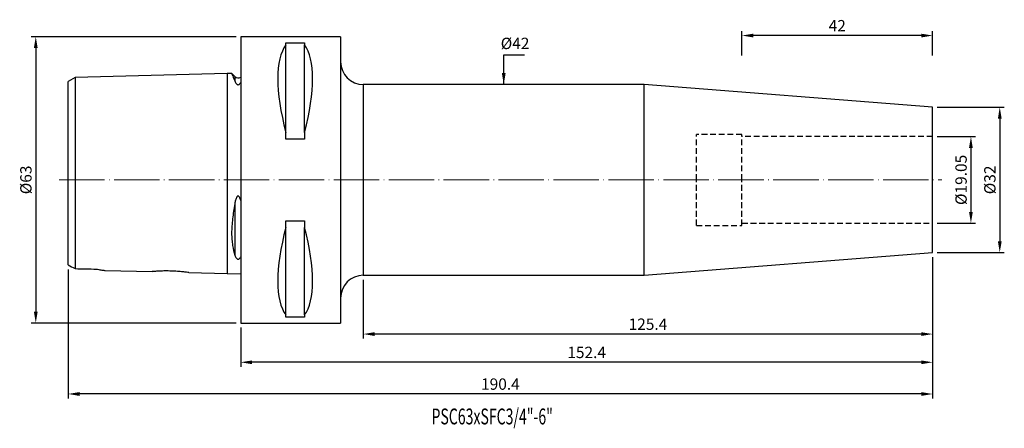
# Model space of a CAD drawing. Units: millimetres. Extents: x 43 to 260, y 50 to 140.
import ezdxf

# ---------------------------------------------------------------- set-up
doc = ezdxf.new("R2010")
doc.units = ezdxf.units.MM
doc.header["$PDSIZE"] = -1
doc.linetypes.add('CENTERJ', pattern=[12, 10, -1, 0, -1])
doc.linetypes.add('HIDDEN', pattern=[1.905, 1.27, -0.635])
doc.layers.get('DEFPOINTS').update_dxf_attribs({"lineweight": 18})
for name, color, linetype, lineweight in [('圖層2', 2, 'Continuous', 35), ('圖層3', 3, 'HIDDEN', 25), ('圖層5', 6, 'CENTERJ', 18)]:
    doc.layers.add(name, color=color, linetype=linetype, lineweight=lineweight)
doc.styles.add('CNS', font='romans.shx', dxfattribs={"width": 0.75, "bigfont": 'chineset.shx'})
doc.dimstyles.new('ISO-25', dxfattribs={"dimtxt": 2.5, "dimasz": 2.5, "dimexe": 1.25, "dimexo": 0.625, "dimtad": 1, "dimtxsty": 'Standard', "dimcen": 2.5, "dimadec": 0, "dimazin": 0, "dimtfac": 1, "dimtmove": 0, "dimatfit": 3, "dimfxl": 1, "dimarcsym": 0})

# ---------------------------------------------------------------- blocks, each defined once
blk = doc.blocks.new('*D50')
at = {"color": 4, "lineweight": -2, "transparency": 16777216}
for p, q in [((245.56, 114.24), (254, 114.24)), ((253, 111.74), (253, 97.69)), ((245.56, 95.19), (254, 95.19))]:
    blk.add_line(p, q, dxfattribs=at)
at = {"color": 4, "transparency": 16777216}
for points in [[(252.58, 111.74), (253.41, 111.74), (253, 114.24)], [(252.58, 97.69), (253.41, 97.69), (253, 95.19)]]:
    blk.add_solid(points, dxfattribs=at)
at = {"layer": 'DEFPOINTS', "color": 0, "transparency": 16777216}
for p in [(244.56, 114.24), (244.56, 95.19), (253, 95.19)]:
    blk.add_point(p, dxfattribs=at)
at = {"color": 3, "transparency": 16777216, "insert": (251.15, 104.72), "char_height": 2.5, "attachment_point": 5, "rotation": 90, "style": 'CNS'}
blk.add_mtext('%%C19.05', dxfattribs=at)
blk = doc.blocks.new('*D51')
at = {"color": 4, "lineweight": -2, "transparency": 16777216}
for p, q in [((245.56, 120.72), (260.35, 120.72)), ((259.35, 118.22), (259.35, 91.22)), ((245.56, 88.72), (260.35, 88.72))]:
    blk.add_line(p, q, dxfattribs=at)
at = {"color": 4, "transparency": 16777216}
for points in [[(258.94, 118.22), (259.77, 118.22), (259.35, 120.72)], [(258.94, 91.22), (259.77, 91.22), (259.35, 88.72)]]:
    blk.add_solid(points, dxfattribs=at)
at = {"layer": 'DEFPOINTS', "color": 0, "transparency": 16777216}
for p in [(244.56, 120.72), (244.56, 88.72), (259.35, 88.72)]:
    blk.add_point(p, dxfattribs=at)
at = {"color": 3, "transparency": 16777216, "insert": (257.5, 104.72), "char_height": 2.5, "attachment_point": 5, "rotation": 90, "style": 'CNS'}
blk.add_mtext('%%C32', dxfattribs=at)
blk = doc.blocks.new('*D52')
at = {"color": 4, "lineweight": -2, "transparency": 16777216}
for p, q in [((202.56, 132.12), (202.56, 137.49)), ((244.56, 132.12), (244.56, 137.49)), ((242.06, 136.49), (205.06, 136.49))]:
    blk.add_line(p, q, dxfattribs=at)
at = {"color": 4, "transparency": 16777216}
for points in [[(205.06, 136.9), (205.06, 136.07), (202.56, 136.49)], [(242.06, 136.9), (242.06, 136.07), (244.56, 136.49)]]:
    blk.add_solid(points, dxfattribs=at)
at = {"layer": 'DEFPOINTS', "color": 0, "transparency": 16777216}
for p in [(202.56, 136.49), (202.56, 131.12), (244.56, 131.12)]:
    blk.add_point(p, dxfattribs=at)
at = {"color": 3, "transparency": 16777216, "insert": (223.56, 138.34), "char_height": 2.5, "attachment_point": 5, "style": 'CNS'}
blk.add_mtext('42', dxfattribs=at)
blk = doc.blocks.new('*D53')
at = {"color": 4, "lineweight": -2, "transparency": 16777216}
for p, q in [((244.56, 87.72), (244.56, 69.79)), ((119.16, 82.72), (119.16, 69.79)), ((242.06, 70.79), (121.66, 70.79))]:
    blk.add_line(p, q, dxfattribs=at)
at = {"color": 4, "transparency": 16777216}
for points in [[(121.66, 71.2), (121.66, 70.37), (119.16, 70.79)], [(242.06, 71.2), (242.06, 70.37), (244.56, 70.79)]]:
    blk.add_solid(points, dxfattribs=at)
at = {"layer": 'DEFPOINTS', "color": 0, "transparency": 16777216}
for p in [(244.56, 88.72), (119.16, 83.72), (119.16, 70.79)]:
    blk.add_point(p, dxfattribs=at)
at = {"color": 3, "transparency": 16777216, "insert": (181.86, 72.64), "char_height": 2.5, "attachment_point": 5, "style": 'CNS'}
blk.add_mtext('125.4', dxfattribs=at)
blk = doc.blocks.new('*D54')
at = {"color": 4, "lineweight": -2, "transparency": 16777216}
for p, q in [((244.56, 87.72), (244.56, 63.58)), ((92.16, 72.22), (92.16, 63.58)), ((242.06, 64.58), (94.66, 64.58))]:
    blk.add_line(p, q, dxfattribs=at)
at = {"color": 4, "transparency": 16777216}
for points in [[(94.66, 64.99), (94.66, 64.16), (92.16, 64.58)], [(242.06, 64.99), (242.06, 64.16), (244.56, 64.58)]]:
    blk.add_solid(points, dxfattribs=at)
at = {"layer": 'DEFPOINTS', "color": 0, "transparency": 16777216}
for p in [(244.56, 88.72), (92.16, 73.22), (92.16, 64.58)]:
    blk.add_point(p, dxfattribs=at)
at = {"color": 3, "transparency": 16777216, "insert": (168.36, 66.43), "char_height": 2.5, "attachment_point": 5, "style": 'CNS'}
blk.add_mtext('152.4', dxfattribs=at)
blk = doc.blocks.new('*D55')
at = {"color": 4, "lineweight": -2, "transparency": 16777216}
for p, q in [((244.56, 87.72), (244.56, 56.6)), ((54.16, 85), (54.16, 56.6)), ((242.06, 57.6), (56.66, 57.6))]:
    blk.add_line(p, q, dxfattribs=at)
at = {"color": 4, "transparency": 16777216}
for points in [[(56.66, 58.02), (56.66, 57.18), (54.16, 57.6)], [(242.06, 58.02), (242.06, 57.18), (244.56, 57.6)]]:
    blk.add_solid(points, dxfattribs=at)
at = {"layer": 'DEFPOINTS', "color": 0, "transparency": 16777216}
for p in [(244.56, 88.72), (54.16, 86), (54.16, 57.6)]:
    blk.add_point(p, dxfattribs=at)
at = {"color": 3, "transparency": 16777216, "insert": (149.36, 59.45), "char_height": 2.5, "attachment_point": 5, "style": 'CNS'}
blk.add_mtext('190.4', dxfattribs=at)
blk = doc.blocks.new('*D56')
at = {"color": 4, "lineweight": -2, "transparency": 16777216}
for p, q in [((91.16, 136.22), (46.02, 136.22)), ((47.02, 133.72), (47.02, 75.72)), ((91.16, 73.22), (46.02, 73.22))]:
    blk.add_line(p, q, dxfattribs=at)
at = {"color": 4, "transparency": 16777216}
for points in [[(46.6, 133.72), (47.44, 133.72), (47.02, 136.22)], [(46.6, 75.72), (47.44, 75.72), (47.02, 73.22)]]:
    blk.add_solid(points, dxfattribs=at)
at = {"layer": 'DEFPOINTS', "color": 0, "transparency": 16777216}
for p in [(92.16, 136.22), (47.02, 73.22), (92.16, 73.22)]:
    blk.add_point(p, dxfattribs=at)
at = {"color": 3, "transparency": 16777216, "insert": (45.17, 104.72), "char_height": 2.5, "attachment_point": 5, "rotation": 90, "style": 'CNS'}
blk.add_mtext('%%C63', dxfattribs=at)
blk = doc.blocks.new('*D57')
at = {"layer": 'DEFPOINTS', "color": 0, "transparency": 16777216}
for p in [(150.1, 125.72), (150.1, 83.72), (150.74, 83.72)]:
    blk.add_point(p, dxfattribs=at)
at = {"color": 3, "transparency": 16777216, "insert": (152.59, 134.44), "char_height": 2.5, "attachment_point": 5, "rotation": 0.1, "style": 'CNS'}
blk.add_mtext('%%C42', dxfattribs=at)

msp = doc.modelspace()

# ---------------------------------------------------------------- linework, layer by layer
at = {"layer": '圖層2', "lineweight": -3}
for p, q in [((114.163, 136.2161), (92.163, 136.2161)), ((92.163, 136.2161), (92.163, 73.2161)), ((102.113, 134.9086), (106.213, 134.9086)), ((102.113, 134.433), (102.113, 134.9086)), ((106.213, 134.9086), (106.213, 134.433)), ((114.163, 136.2161), (114.163, 73.2161)), ((102.113, 115.1639), (102.113, 134.433)), ((106.213, 115.1639), (106.213, 134.433)), ((89.163, 128.1161), (55.6625, 127.2745)), ((90.1747, 128.1415), (89.163, 128.1161)), ((89.163, 128.0684), (89.163, 84.1161)), ((90.8559, 127.4448), (90.1845, 128.1163)), ((55.6625, 127.2744), (54.163, 126.3577)), ((90.8559, 127.4448), (90.8559, 126.4879)), ((181.032, 125.7161), (119.163, 125.7161)), ((119.163, 125.7161), (119.163, 104.7161)), ((244.563, 120.7161), (181.032, 125.7161)), ((181.032, 104.7161), (181.032, 125.7161)), ((244.563, 104.7161), (244.563, 120.7161)), ((102.113, 113.6973), (102.113, 115.1639)), ((106.213, 115.1639), (106.213, 113.6973)), ((106.213, 113.6973), (102.113, 113.6973)), ((119.163, 104.7161), (119.163, 83.7161)), ((181.032, 83.7161), (181.032, 104.7161)), ((244.563, 88.7161), (244.563, 104.7161)), ((90.8559, 99.4797), (90.8559, 88.1801)), ((102.113, 95.7349), (106.213, 95.7349)), ((102.113, 94.2684), (102.113, 95.7349)), ((106.213, 95.7349), (106.213, 94.2684)), ((102.113, 74.9992), (102.113, 94.2684)), ((106.213, 74.9992), (106.213, 94.2684)), ((181.032, 83.7161), (244.563, 88.7161)), ((62.2687, 84.7918), (72.664, 84.5306)), ((80.713, 84.3284), (89.163, 84.1161)), ((89.163, 84.1161), (92.163, 84.0408)), ((119.163, 83.7161), (181.032, 83.7161)), ((102.113, 74.5236), (102.113, 74.9992)), ((106.213, 74.5236), (102.113, 74.5236)), ((106.213, 74.9992), (106.213, 74.5236)), ((92.163, 73.2161), (114.163, 73.2161))]:
    msp.add_line(p, q, dxfattribs=at)
for centre, radius, start, end in [((119.163, 130.7161), 5, 180, 270), ((91.563, 128.1519), 1, 225, 306.869898), ((119.163, 78.7161), 5, 90, 180)]:
    msp.add_arc(centre, radius, start, end, dxfattribs=at)
for centre, major_axis, start_param, end_param in [((118.5102, 104.7161), (-14.7537, 31.0933), 0.17720307, 1.0718427), ((89.8159, 104.7161), (14.7537, 31.0933), 5.21134261, 6.10598223), ((118.5102, 104.7161), (14.7537, 31.0933), 2.06974995, 2.96438958), ((89.8159, 104.7161), (-14.7537, 31.0933), 3.31879573, 4.21343535)]:
    msp.add_ellipse(centre, major_axis=major_axis, ratio=0.34199871, start_param=start_param, end_param=end_param, dxfattribs=at)
for points, knots in [([(90.1755, 128.1074), (90.171, 128.117), (90.1508, 128.16), (90.2754, 127.8943), (90.5143, 127.3547), (90.7413, 126.7786), (90.8559, 126.4879)], [0, 0, 0, 0, 0.08738792, 0.38900648, 0.69161888, 1, 1, 1, 1]), ([(54.163, 85.9956), (54.163, 86.087), (54.163, 86.2691), (54.163, 86.806), (54.163, 87.5675), (54.163, 88.6122), (54.163, 89.854), (54.163, 91.2442), (54.163, 92.719), (54.163, 94.4165), (54.163, 96.2852), (54.163, 98.2428), (54.163, 100.2353), (54.163, 102.2317), (54.163, 104.4236), (54.163, 106.7907), (54.163, 109.3048), (54.163, 111.7436), (54.163, 114.0896), (54.163, 116.3258), (54.163, 118.4476), (54.163, 120.4348), (54.163, 122.251), (54.163, 123.7197), (54.163, 124.8423), (54.163, 125.6559), (54.163, 126.1846), (54.163, 126.3918), (54.163, 126.3518), (54.163, 126.3489)], [0, 0, 0, 0, 0.04203744, 0.08371063, 0.1271636, 0.17075984, 0.2140252, 0.24677514, 0.27943003, 0.31216681, 0.34486727, 0.37763821, 0.41038478, 0.4430727, 0.47588788, 0.51915604, 0.56250735, 0.6061337, 0.64960125, 0.69286612, 0.73606909, 0.77970559, 0.82330037, 0.86655863, 0.89935207, 0.93198969, 0.96447233, 0.9973862, 1, 1, 1, 1]), ([(55.6625, 127.2745), (55.6625, 127.2745), (55.6625, 127.085), (55.6625, 126.3686), (55.6625, 125.8414), (55.6625, 123.822), (55.6625, 121.8911), (55.6625, 117.3026), (55.6625, 114.6461), (55.6625, 109.0795), (55.6625, 106.1701), (55.6625, 100.5932), (55.6625, 97.9303), (55.6625, 94.4685), (55.6625, 93.4074), (55.6625, 91.4684), (55.6625, 90.5868), (55.6625, 88.2142), (55.6625, 86.9989), (55.6625, 85.7244), (55.6625, 85.3921), (55.6625, 85.1904)], [0, 0, 0, 0, 0.03125, 0.03125, 0.0625, 0.0625, 0.125, 0.125, 0.1875, 0.1875, 0.25, 0.25, 0.3125, 0.3125, 0.34375, 0.34375, 0.375, 0.375, 0.4375, 0.4375, 0.472863085, 0.472863085, 0.472863085, 0.472863085]), ([(90.8559, 126.4879), (90.9001, 126.3721), (90.9522, 126.2525), (91.055, 126.0699), (91.0936, 126.0083), (91.1853, 125.8867), (91.2379, 125.8255), (91.3447, 125.7421), (91.3849, 125.7154), (91.462, 125.684), (91.4905, 125.6751), (91.5532, 125.6647), (91.5874, 125.6637), (91.6857, 125.6748), (91.7411, 125.699), (91.8305, 125.7521), (91.8665, 125.7818), (91.9623, 125.8722), (92.0109, 125.936), (92.0956, 126.0622), (92.1312, 126.1252), (92.163, 126.1876)], [0, 0, 0, 0, 0.25, 0.25, 0.375, 0.375, 0.5, 0.5, 0.5625, 0.5625, 0.59375, 0.59375, 0.625, 0.625, 0.6875, 0.6875, 0.75, 0.75, 0.875, 0.875, 1, 1, 1, 1]), ([(92.163, 100.1835), (92.131, 100.3121), (92.0952, 100.4396), (92.0099, 100.6901), (91.961, 100.8144), (91.8638, 100.9874), (91.8271, 101.0435), (91.7365, 101.141), (91.6806, 101.184), (91.5478, 101.2028), (91.4819, 101.1721), (91.381, 101.0864), (91.3405, 101.0324), (91.235, 100.8661), (91.1827, 100.7439), (91.0916, 100.4976), (91.0537, 100.3725), (90.9518, 99.9942), (90.8999, 99.7379), (90.8559, 99.4797)], [0, 0, 0, 0, 0.125, 0.125, 0.25, 0.25, 0.3125, 0.3125, 0.375, 0.375, 0.4375, 0.4375, 0.5, 0.5, 0.625, 0.625, 0.75, 0.75, 1, 1, 1, 1]), ([(90.8559, 99.4797), (90.6637, 98.3526), (90.4921, 97.2458), (90.303, 95.6201), (90.2514, 95.084), (90.1982, 94.2898), (90.1844, 94.0264), (90.166, 93.5127), (90.1611, 93.2612), (90.1601, 92.5227), (90.1781, 92.052), (90.2482, 91.1521), (90.3, 90.7201), (90.4904, 89.5091), (90.6633, 88.8053), (90.8559, 88.1801)], [0, 0, 0, 0, 0.25, 0.25, 0.375, 0.375, 0.4375, 0.4375, 0.5, 0.5, 0.625, 0.625, 0.75, 0.75, 1, 1, 1, 1]), ([(90.8559, 88.1801), (90.9001, 88.0367), (90.9522, 87.8986), (91.0551, 87.7002), (91.0937, 87.6353), (91.1854, 87.5104), (91.238, 87.4493), (91.3449, 87.3667), (91.3852, 87.3404), (91.4623, 87.3085), (91.4909, 87.2993), (91.5537, 87.2874), (91.5879, 87.285), (91.6862, 87.2911), (91.7415, 87.3108), (91.8307, 87.356), (91.8667, 87.3821), (91.9624, 87.4636), (92.011, 87.5234), (92.0956, 87.6466), (92.1312, 87.7103), (92.163, 87.7759)], [0, 0, 0, 0, 0.25, 0.25, 0.375, 0.375, 0.5, 0.5, 0.5625, 0.5625, 0.59375, 0.59375, 0.625, 0.625, 0.6875, 0.6875, 0.75, 0.75, 0.875, 0.875, 1, 1, 1, 1]), ([(60.363, 85.0851), (60.7153, 85.0253), (61.2491, 84.9346), (61.8327, 84.8515), (62.1358, 84.8107), (62.2851, 84.7917), (62.2728, 84.7932), (62.2687, 84.7938)], [0, 0, 0, 0, 0.37992142, 0.57584194, 0.77122385, 0.92497632, 1, 1, 1, 1]), ([(80.713, 84.3284), (80.6687, 84.3347), (80.5801, 84.3474), (79.89, 84.4377), (78.8703, 84.5456), (77.5891, 84.6383), (76.2048, 84.6829), (74.8783, 84.6718), (73.7451, 84.6205), (72.9675, 84.5639), (72.594, 84.5302), (72.6501, 84.5352), (72.6642, 84.5365)], [0, 0, 0, 0, 0.10665159, 0.21327981, 0.32053004, 0.42838742, 0.53584268, 0.64255726, 0.74924261, 0.85646616, 0.96387844, 1, 1, 1, 1])]:
    msp.add_open_spline(points, degree=3, knots=knots, dxfattribs=at)
for points in [[(54.163, 85.9956), (54.621, 85.7529), (55.1313, 85.4794), (55.6625, 85.1904)], [(55.6625, 85.1904), (57.2293, 85.1554), (58.7962, 85.1203), (60.363, 85.0851)]]:
    msp.add_open_spline(points, degree=3, dxfattribs=at)
at = {"layer": '圖層3', "lineweight": -3}
for p, q in [((192.563, 104.7161), (192.563, 114.7161)), ((202.563, 114.7161), (192.563, 114.7161)), ((202.563, 104.7161), (202.563, 114.7161)), ((244.563, 114.2411), (202.563, 114.2411)), ((192.563, 94.7161), (192.563, 104.7161)), ((202.563, 94.7161), (202.563, 104.7161)), ((192.563, 94.7161), (202.563, 94.7161)), ((202.563, 95.1911), (244.563, 95.1911))]:
    msp.add_line(p, q, dxfattribs=at)
at = {"layer": '圖層5'}
msp.add_line((52.163, 104.7161), (246.563, 104.7161), dxfattribs=at)

# ---------------------------------------------------------------- texts
at = {"layer": '圖層2', "lineweight": -3, "style": 'CNS', "width": 0.65}
msp.add_text('PSC63xSFC3/4"-6"', height=3.5, dxfattribs=at).set_placement((134.1841, 50.9057))

# ---------------------------------------------------------------- dimensions: what is measured, and where the dimension line sits
for base, p1, p2, picture, middle in [((202.563, 136.4863), (244.563, 131.1197), (202.563, 131.1197), '*D52', (223.563, 138.3363)), ((54.163, 57.6), (244.563, 88.7161), (54.163, 85.9956), '*D55', (149.363, 59.45)), ((92.163, 64.5768), (244.563, 88.7161), (92.163, 73.2161), '*D54', (168.363, 66.4268)), ((119.163, 70.7871), (244.563, 88.7161), (119.163, 83.7161), '*D53', (181.863, 72.6371))]:
    dim = msp.add_linear_dim(base=base, p1=p1, p2=p2, dimstyle='ISO-25', override={"dimexe": 1, "dimexo": 1, "dimgap": 0.6, "dimdec": 3, "dimdsep": 46, "dimtxsty": 'CNS', "dimclrd": 4, "dimclre": 4, "dimclrt": 3, "dimadec": 2, "dimazin": 2, "dimtdec": 3, "dimtzin": 0})
    dim.commit()
    dim.dimension.update_dxf_attribs({"geometry": picture, "text_midpoint": middle})
for base, p1, p2, picture, middle in [((47.0184, 73.2161), (92.163, 136.2161), (92.163, 73.2161), '*D56', (45.1684, 104.7161)), ((259.3528, 88.7161), (244.563, 120.7161), (244.563, 88.7161), '*D51', (257.5028, 104.7161)), ((252.9957, 95.1911), (244.563, 114.2411), (244.563, 95.1911), '*D50', (251.1457, 104.7161))]:
    dim = msp.add_linear_dim(base=base, p1=p1, p2=p2, angle=90, text='%%C<>', dimstyle='ISO-25', override={"dimexe": 1, "dimexo": 1, "dimgap": 0.6, "dimdec": 3, "dimdsep": 46, "dimtxsty": 'CNS', "dimclrd": 4, "dimclre": 4, "dimclrt": 3, "dimadec": 2, "dimazin": 2, "dimtdec": 3, "dimtzin": 0})
    dim.commit()
    dim.dimension.update_dxf_attribs({"geometry": picture, "text_midpoint": middle})
dim = msp.add_linear_dim(base=(150.7377, 83.7161), p1=(150.0975, 125.7161), p2=(150.0975, 83.7161), angle=90, text='%%C<>', dimstyle='ISO-25', override={"dimexe": 1, "dimexo": 1, "dimgap": 0.6, "dimdec": 3, "dimdsep": 46, "dimtxsty": 'CNS', "dimse1": 1, "dimse2": 1, "dimsd1": 1, "dimsd2": 1, "dimclrd": 4, "dimclre": 4, "dimclrt": 3, "dimadec": 2, "dimazin": 2, "dimtdec": 3, "dimtzin": 0})
dim.commit()
dim.dimension.update_dxf_attribs({"geometry": '*D57', "text_midpoint": (152.5877, 134.4428), "dimtype": 160, "text_rotation": 0.1})

# ---------------------------------------------------------------- leaders
msp.add_leader([(150.0975, 125.7161), (150.0975, 132.2703), (154.653, 132.2703)], dimstyle='ISO-25', override={"dimexe": 1, "dimexo": 1, "dimgap": 0.6, "dimtad": 0, "dimdec": 3, "dimdsep": 46, "dimtxsty": 'CNS', "dimclrd": 4, "dimclre": 4, "dimclrt": 3, "dimadec": 2, "dimazin": 2, "dimtdec": 3, "dimtzin": 0})

doc.saveas('drawing.dxf')
